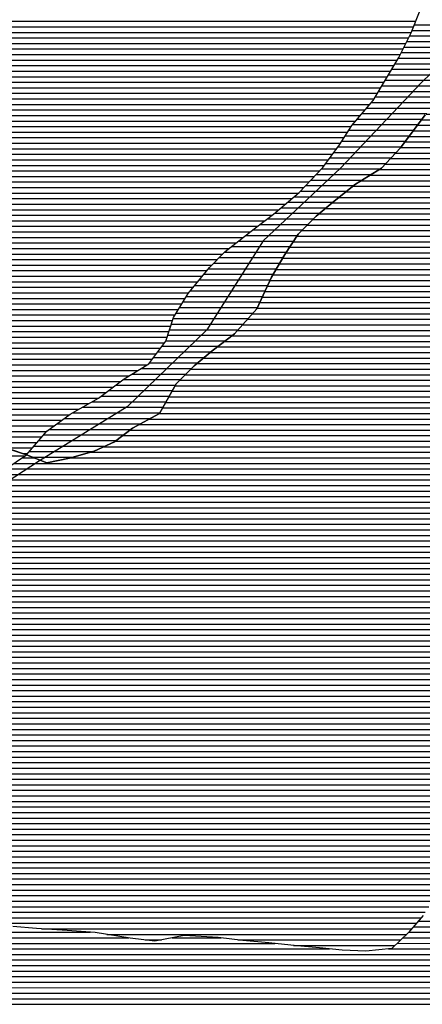
# Model space of a CAD drawing. Extents: x 186088 to 270188, y 8140884 to 8200579.
# Drawn here: x 254428 to 255336, y 8150545 to 8152766 of the extents above; entities that cross this region are included whole.
import ezdxf

# ---------------------------------------------------------------- set-up
doc = ezdxf.new("R2010")
doc.units = 0
doc.header["$MEASUREMENT"] = 0
for name, color, linetype, true_color in [('CC_P', 7, 'CONTINUOUS', 0xe6baa6), ('L', 7, 'CONTINUOUS', 0xecffb3), ('MC', 7, 'CONTINUOUS', 0x366b00)]:
    doc.layers.add(name, color=color, linetype=linetype, true_color=true_color)
doc.layers.add('RIOS', color=150, linetype='CONTINUOUS')
doc.layers.add('S', color=50, linetype='CONTINUOUS')

# ---------------------------------------------------------------- blocks, each defined once
blk = doc.blocks.new('*X203')
at = {"layer": 'MC'}
for points in [[(255317.571522, 8152754.030892), (255597.282183, 8152754.033689)], [(255306.984175, 8152729.03072), (255567.023547, 8152729.033321)], [(255312.645985, 8152741.53081), (255582.152865, 8152741.533505)], [(255294.648789, 8152704.030531), (255536.76491, 8152704.032952)], [(255300.816482, 8152716.530626), (255551.894229, 8152716.533137)], [(255288.481097, 8152691.530436), (255521.635592, 8152691.532768)], [(255274.713848, 8152666.530233), (255488.95442, 8152666.532375)], [(255282.183268, 8152679.03034), (255505.398204, 8152679.032573)], [(255259.775009, 8152641.530017), (255459.454903, 8152641.532014)], [(255267.244429, 8152654.030125), (255473.440406, 8152654.032187)], [(255244.83617, 8152616.529802), (255430.744041, 8152616.531661)], [(255252.30559, 8152629.02991), (255445.4694, 8152629.031841)], [(255237.366751, 8152604.029694), (255414.304314, 8152604.031464)], [(255221.362085, 8152579.029468), (255380.742649, 8152579.031062)], [(255229.897331, 8152591.529587), (255397.864586, 8152591.531266)], [(255200.034138, 8152554.029189), (255346.232481, 8152554.030651)], [(255210.698111, 8152566.529329), (255363.487565, 8152566.530856)], [(255178.706191, 8152529.02891), (255325.552106, 8152529.030378)], [(255189.370164, 8152541.529049), (255334.920459, 8152541.530505)], [(255162.277621, 8152504.028679), (255306.815401, 8152504.030125)], [(255170.263884, 8152516.528792), (255316.183754, 8152516.530251)], [(255154.291358, 8152491.528567), (255297.447048, 8152491.529998)], [(255136.592606, 8152466.528324), (255276.829829, 8152466.529726)], [(255145.854041, 8152479.028449), (255288.078695, 8152479.029871)], [(255118.069737, 8152441.528072), (255253.511043, 8152441.529427)], [(255127.331172, 8152454.028198), (255265.170436, 8152454.029576)], [(255096.35979, 8152416.527789), (255220.48001, 8152416.52903)], [(255108.14552, 8152429.02794), (255240.706591, 8152429.029266)], [(255084.57406, 8152404.027638), (255200.253429, 8152404.028795)], [(255061.002601, 8152379.027337), (255165.558994, 8152379.028382)], [(255072.78833, 8152391.527487), (255181.183418, 8152391.528571)], [(255031.904529, 8152354.02698), (255134.38677, 8152354.028004)], [(255046.838579, 8152366.527162), (255149.934569, 8152366.528193)], [(255002.036428, 8152329.026615), (255104.028108, 8152329.027635)], [(255016.970478, 8152341.526797), (255119.207439, 8152341.52782)], [(254969.957273, 8152304.026228), (255077.931128, 8152304.027308)], [(254986.082449, 8152316.526422), (255090.275756, 8152316.527464)], [(254953.849222, 8152291.526034), (255065.586499, 8152291.527151)], [(254921.783085, 8152266.525647), (255045.933234, 8152266.526889)], [(254937.816153, 8152279.025841), (255054.164288, 8152279.027004)], [(254890.007621, 8152241.525264), (255029.471126, 8152241.526658)], [(254905.750017, 8152254.025454), (255037.70218, 8152254.026774)], [(254865.321032, 8152216.524951), (255014.282953, 8152216.52644)], [(254877.664326, 8152229.025107), (255021.689064, 8152229.026547)], [(254853.427461, 8152204.024799), (255006.876841, 8152204.026333)], [(254833.023672, 8152179.024529), (254992.83454, 8152179.026127)], [(254843.225567, 8152191.524664), (254999.47073, 8152191.526226)], [(254812.619884, 8152154.024259), (254981.390992, 8152154.025947)], [(254822.821778, 8152166.524394), (254987.112766, 8152166.526037)], [(254796.064433, 8152129.024027), (254969.947445, 8152129.025766)], [(254803.704295, 8152141.524137), (254975.669219, 8152141.525856)], [(254780.78471, 8152104.023808), (254954.428737, 8152104.025545)], [(254788.424572, 8152116.523918), (254964.225671, 8152116.525676)], [(254773.889282, 8152091.523706), (254943.202577, 8152091.5254)], [(254765.695956, 8152066.523559), (254920.750256, 8152066.525109)], [(254769.792619, 8152079.023633), (254931.976416, 8152079.025254)], [(254757.50263, 8152041.523411), (254891.864175, 8152041.524754)], [(254761.599293, 8152054.023485), (254908.300701, 8152054.024952)], [(254739.361296, 8152016.523163), (254859.182513, 8152016.524361)], [(254748.62273, 8152029.023289), (254875.427648, 8152029.024557)], [(254730.099861, 8152004.023038), (254843.994883, 8152004.024177)], [(254701.916563, 8151979.02269), (254814.999296, 8151979.023821)], [(254720.838427, 8151991.522912), (254828.807252, 8151991.523992)], [(254660.910838, 8151954.022214), (254790.310039, 8151954.023508)], [(254681.085318, 8151966.522448), (254802.654668, 8151966.523664)], [(254627.550249, 8151929.021814), (254771.923908, 8151929.023258)], [(254644.230544, 8151941.522014), (254779.042624, 8151941.523362)], [(254590.671281, 8151904.021379), (254757.686475, 8151904.023049)], [(254610.869955, 8151916.521614), (254764.805192, 8151916.523154)], [(254568.703977, 8151891.521127), (254750.567759, 8151891.522945)], [(254528.444864, 8151866.520658), (254722.402608, 8151866.522598)], [(254546.736672, 8151879.020874), (254743.449043, 8151879.022841)], [(254493.925739, 8151841.520247), (254678.328402, 8151841.522091)], [(254511.185302, 8151854.020452), (254699.693864, 8151854.022338)], [(254470.432371, 8151816.519946), (254645.451504, 8151816.521696)], [(254481.200028, 8151829.020087), (254661.889953, 8151829.021893)], [(254459.664714, 8151804.019805), (254620.651427, 8151804.021415)], [(254448.897057, 8151791.519665), (254591.430617, 8151791.52109)], [(254456.761296, 8151779.01971), (254546.856751, 8151779.020611)]]:
    blk.add_lwpolyline(points, dxfattribs=at)
blk = doc.blocks.new('*X385')
at = {"layer": 'L'}
for points in [[(253625.251201, 8151782.288191), (254439.628745, 8151782.296335)], [(255326.825114, 8150732.302434), (257101.158652, 8150732.320178)], [(252002.368768, 8150707.269124), (254587.04329, 8150707.294971)], [(255305.41956, 8150707.302154), (257101.168318, 8150707.320112)], [(255316.122337, 8150719.802294), (257101.163485, 8150719.820145)], [(251995.1099, 8150694.769018), (254673.899538, 8150694.795806)], [(254771.474078, 8150694.796782), (254882.275974, 8150694.79789)], [(255292.384215, 8150694.801991), (257101.173151, 8150694.820079)], [(251980.592162, 8150669.768807), (255126.470164, 8150669.800266)], [(251987.851031, 8150682.268913), (255002.938863, 8150682.299064)], [(255259.343311, 8150669.801595), (257101.182817, 8150669.820013)], [(255279.163087, 8150682.301826), (257101.177984, 8150682.320046)], [(251950.075339, 8150644.768436), (257101.192484, 8150644.819947)], [(251967.146597, 8150657.26864), (257101.18765, 8150657.31998)], [(251920.465214, 8150619.768074), (257101.20215, 8150619.819881)], [(251933.004082, 8150632.268232), (257101.197317, 8150632.319914)], [(251895.429316, 8150594.767758), (257101.211816, 8150594.819815)], [(251908.118434, 8150607.267917), (257101.206983, 8150607.319848)], [(251879.303054, 8150582.267563), (257101.216649, 8150582.319782)], [(251847.165556, 8150557.267176), (257101.226315, 8150557.319716)], [(251863.176792, 8150569.767369), (257101.221482, 8150569.819749)], [(251831.312503, 8150544.766984), (257101.231148, 8150544.819684)]]:
    blk.add_lwpolyline(points, dxfattribs=at)
blk = doc.blocks.new('*X448')
at = {"layer": 'S'}
for points in [[(255595.437273, 8152752.509383), (255614.413955, 8152752.509573)], [(255610.566591, 8152765.009567), (255617.169544, 8152765.009633)], [(255565.178637, 8152727.509014), (255608.902777, 8152727.509452)], [(255580.307955, 8152740.009199), (255611.658366, 8152740.009512)], [(255550.049318, 8152715.00883), (255606.147187, 8152715.009391)], [(255519.790682, 8152690.008462), (255600.636009, 8152690.00927)], [(255534.92, 8152702.508646), (255603.391598, 8152702.509331)], [(255486.94922, 8152665.008067), (255595.410709, 8152665.009152)], [(255503.393004, 8152677.508265), (255597.88042, 8152677.509209)], [(255457.749473, 8152640.007709), (255593.146903, 8152640.009063)], [(255471.734976, 8152652.507882), (255594.278806, 8152652.509107)], [(255428.739336, 8152615.007353), (255590.883097, 8152615.008974)], [(255443.76397, 8152627.507536), (255592.015, 8152627.509019)], [(255412.299609, 8152602.507156), (255590.819759, 8152602.508941)], [(255378.638517, 8152577.506753), (255590.930324, 8152577.508876)], [(255395.859881, 8152590.006958), (255590.875042, 8152590.008908)], [(255344.128349, 8152552.506342), (255591.069668, 8152552.508811)], [(255361.383433, 8152565.006547), (255590.985607, 8152565.008843)], [(255324.409704, 8152527.506079), (255594.7562, 8152527.508782)], [(255333.778057, 8152540.006205), (255592.912934, 8152540.008797)], [(255315.041351, 8152515.005952), (255596.599466, 8152515.008768)], [(255296.304646, 8152490.005699), (255602.610512, 8152490.008762)], [(255305.672999, 8152502.505825), (255598.442732, 8152502.508753)], [(255275.408051, 8152465.005424), (255612.524809, 8152465.008795)], [(255286.936293, 8152477.505572), (255607.56766, 8152477.508778)], [(255252.089265, 8152440.005125), (255622.601357, 8152440.00883)], [(255263.748658, 8152452.505274), (255617.481957, 8152452.508811)], [(255218.013526, 8152415.004718), (255636.64977, 8152415.008904)], [(255238.240107, 8152427.504953), (255629.625563, 8152427.508867)], [(255197.786945, 8152402.504482), (255643.673976, 8152402.508941)], [(255163.653709, 8152377.504075), (255655.054924, 8152377.508989)], [(255179.278134, 8152390.004264), (255649.896491, 8152390.008971)], [(255132.535762, 8152352.503698), (255665.371789, 8152352.509026)], [(255148.029284, 8152365.003886), (255660.213356, 8152365.009008)], [(255102.177099, 8152327.503328), (255675.688655, 8152327.509064)], [(255117.35643, 8152340.003513), (255670.530222, 8152340.009045)], [(255088.770419, 8152315.003161), (255687.252365, 8152315.009146)], [(255064.081161, 8152290.002848), (255711.035954, 8152290.009318)], [(255076.42579, 8152302.503005), (255699.144159, 8152302.509232)], [(255044.929517, 8152265.002591), (255730.118617, 8152265.009443)], [(255053.160571, 8152277.502706), (255721.330868, 8152277.509388)], [(255028.467409, 8152240.00236), (255747.694116, 8152240.009553)], [(255036.698463, 8152252.502476), (255738.906367, 8152252.509498)], [(255013.379831, 8152215.002143), (255769.287437, 8152215.009702)], [(255020.785943, 8152227.50225), (255756.481865, 8152227.509607)], [(255005.97372, 8152202.502036), (255782.764354, 8152202.509804)], [(254992.136811, 8152177.501832), (255807.060211, 8152177.509981)], [(254998.567608, 8152190.001929), (255796.241271, 8152190.009906)], [(254980.693264, 8152152.501652), (255827.587648, 8152152.51012)], [(254986.415037, 8152165.001742), (255817.323929, 8152165.010051)], [(254969.249716, 8152127.501471), (255855.912444, 8152127.510338)], [(254974.97149, 8152140.001561), (255840.743455, 8152140.010219)], [(254963.527942, 8152115.001381), (255871.081433, 8152115.010456)], [(254941.833628, 8152090.001098), (255908.301925, 8152090.010763)], [(254953.059788, 8152102.501243), (255888.727731, 8152102.5106)], [(254919.381308, 8152065.000807), (255946.65891, 8152065.01108)], [(254930.607468, 8152077.500953), (255927.671492, 8152077.510923)], [(254889.85986, 8152040.000446), (255983.856164, 8152040.011386)], [(254906.296386, 8152052.500644), (255965.646327, 8152052.511237)], [(254857.330493, 8152015.000055), (256018.893933, 8152015.011671)], [(254873.423333, 8152027.500249), (256001.375049, 8152027.511528)], [(254842.142862, 8152002.49987), (256030.759468, 8152002.511756)], [(254813.493959, 8151977.499518), (256053.364986, 8151977.511916)], [(254826.955231, 8151989.999685), (256042.062227, 8151990.011836)], [(254788.804701, 8151952.499205), (256069.912677, 8151952.512016)], [(254801.14933, 8151964.999361), (256064.28714, 8151965.011992)], [(254771.055832, 8151927.498961), (256081.163752, 8151927.512062)], [(254778.174548, 8151939.999065), (256075.538215, 8151940.012039)], [(254763.937116, 8151914.998857), (256084.906587, 8151915.012067)], [(254749.699684, 8151889.998649), (256087.102592, 8151890.012023)], [(254756.8184, 8151902.498753), (256086.004589, 8151902.512045)], [(254719.633442, 8151864.998282), (256089.298597, 8151865.011979)], [(254742.342186, 8151877.498542), (256088.200595, 8151877.512001)], [(254676.323853, 8151839.997783), (256090.731361, 8151840.011927)], [(254696.924698, 8151852.498022), (256090.130829, 8151852.511954)], [(254659.885404, 8151827.497585), (256091.331892, 8151827.5119)], [(254617.28494, 8151802.497093), (256092.532955, 8151802.511846)], [(254643.446955, 8151814.997388), (256091.932423, 8151815.011873)], [(254432.515319, 8151777.49518), (254460.697448, 8151777.495462)], [(254541.421293, 8151777.496269), (256094.50733, 8151777.5118)], [(254585.995159, 8151789.996748), (256093.48993, 8151790.011823)], [(254395.474487, 8151752.494743), (256096.54213, 8151752.511754)], [(254413.994903, 8151764.994962), (256095.52473, 8151765.011777)], [(254358.433655, 8151727.494307), (256099.383112, 8151727.511716)], [(254376.954071, 8151739.994525), (256097.559529, 8151740.011731)], [(254342.030409, 8151714.99411), (256101.822195, 8151715.011708)], [(254316.165921, 8151689.993785), (256106.700362, 8151690.011691)], [(254329.098165, 8151702.493948), (256104.261279, 8151702.511699)], [(254290.279748, 8151664.99346), (256112.384539, 8151665.011681)], [(254303.233678, 8151677.493623), (256109.325001, 8151677.511684)], [(254263.830123, 8151639.99313), (256118.503614, 8151640.011677)], [(254277.054935, 8151652.493295), (256115.444076, 8151652.511679)], [(254250.39925, 8151627.492963), (256121.563151, 8151627.511674)], [(254221.927045, 8151602.492612), (256129.573646, 8151602.511688)], [(254236.163147, 8151614.992787), (256124.963595, 8151615.011675)], [(254198.83038, 8151577.492315), (256138.793748, 8151577.511715)], [(254209.568143, 8151589.992455), (256134.183697, 8151590.011701)], [(254177.354854, 8151552.492034), (256148.013851, 8151552.511741)], [(254188.092617, 8151564.992175), (256143.4038, 8151565.011728)], [(254154.144155, 8151527.491736), (256154.609276, 8151527.511741)], [(254166.617091, 8151539.991894), (256152.623902, 8151540.011754)], [(254141.308367, 8151514.991575), (256154.185994, 8151515.011703)], [(254115.63679, 8151489.991252), (256153.339431, 8151490.011629)], [(254128.472578, 8151502.491413), (256153.762713, 8151502.511666)], [(254088.8677, 8151464.990918), (256151.496737, 8151465.011545)], [(254102.801001, 8151477.491091), (256152.916149, 8151477.511592)], [(254060.070715, 8151439.990564), (256141.96835, 8151440.011383)], [(254074.469207, 8151452.490741), (256146.732543, 8151452.511464)], [(254045.684952, 8151427.490387), (256137.204156, 8151427.511303)], [(254019.548507, 8151402.49006), (256127.675769, 8151402.511141)], [(254032.616729, 8151414.990224), (256132.439962, 8151415.011222)], [(253994.352753, 8151377.489742), (256109.340653, 8151377.510892)], [(254006.480284, 8151389.989896), (256122.911575, 8151390.011061)], [(253971.806634, 8151352.489451), (256080.309276, 8151352.510536)], [(253983.079694, 8151364.989596), (256094.824964, 8151365.010714)], [(253949.260516, 8151327.489159), (256032.742803, 8151327.509994)], [(253960.533575, 8151339.989305), (256060.355967, 8151340.010303)], [(253941.133873, 8151314.989045), (256000.872042, 8151315.009642)], [(253926.32165, 8151289.988831), (255932.208252, 8151290.00889)], [(253933.727762, 8151302.488938), (255967.134981, 8151302.509272)], [(253912.606129, 8151264.988628), (255866.592479, 8151265.008168)], [(253918.915539, 8151277.488724), (255899.237071, 8151277.508527)], [(253900.813027, 8151239.988444), (255791.187997, 8151240.007347)], [(253906.709578, 8151252.488536), (255828.912215, 8151252.507758)], [(253894.916476, 8151227.488352), (255766.401465, 8151227.507067)], [(253883.558242, 8151202.488172), (255727.696237, 8151202.506614)], [(253889.032812, 8151214.98826), (255747.048851, 8151215.00684)], [(253872.609101, 8151177.487997), (255696.787308, 8151177.506238)], [(253878.083671, 8151189.988084), (255711.864403, 8151190.006422)], [(253867.856132, 8151152.487883), (255667.074417, 8151152.505875)], [(253868.759113, 8151164.987925), (255681.710213, 8151165.006055)], [(253866.050172, 8151127.487799), (255643.755266, 8151127.505576)], [(253866.953152, 8151139.987841), (255655.414842, 8151140.005726)], [(253865.147192, 8151114.987757), (255632.095691, 8151115.005427)], [(253861.836094, 8151089.987658), (255606.799514, 8151090.005108)], [(253864.156631, 8151102.487714), (255619.830907, 8151102.505271)], [(253857.195018, 8151064.987546), (255580.736727, 8151065.004781)], [(253859.515556, 8151077.487602), (255593.768121, 8151077.504944)], [(253853.633579, 8151039.987444), (255552.130238, 8151040.004429)], [(253854.874481, 8151052.487489), (255566.613831, 8151052.504607)], [(253852.692589, 8151027.487402), (255537.646645, 8151027.504251)], [(253850.810609, 8151002.487317), (255508.869231, 8151002.503897)], [(253851.751599, 8151014.987359), (255523.163051, 8151015.004073)], [(253849.869619, 8150989.987274), (255500.226962, 8150990.003778)], [(253850.406184, 8150977.487247), (255491.584692, 8150977.503658)], [(253851.599713, 8150964.987226), (255482.942423, 8150965.003539)], [(253852.793242, 8150952.487205), (255474.300154, 8150952.50342)], [(253853.986771, 8150939.987183), (255465.398671, 8150940.003298)], [(253855.180301, 8150927.487162), (255456.481266, 8150927.503175)], [(253856.37383, 8150914.987141), (255447.56386, 8150915.003053)], [(253857.567359, 8150902.48712), (255438.769115, 8150902.502932)], [(253859.875855, 8150889.98711), (255430.322464, 8150890.002815)], [(253862.205911, 8150877.487101), (255421.875813, 8150877.502697)], [(253864.535966, 8150864.987091), (255413.429161, 8150865.00258)], [(253866.866022, 8150852.487081), (255405.203716, 8150852.502465)], [(253870.255992, 8150839.987082), (255397.346948, 8150840.002353)], [(253874.668257, 8150827.487093), (255389.49018, 8150827.502242)], [(253879.080522, 8150814.987104), (255381.633411, 8150815.00213)], [(253883.492786, 8150802.487116), (255373.776643, 8150802.502018)], [(253887.905051, 8150789.987127), (255365.921828, 8150790.001907)], [(253897.348906, 8150777.487188), (255358.067284, 8150777.501795)], [(253907.749522, 8150764.987259), (255350.212739, 8150765.001684)], [(253918.150137, 8150752.48733), (255342.358195, 8150752.501572)], [(253941.058005, 8150739.987526), (255333.417107, 8150740.00145)], [(253982.647983, 8150727.487909), (255322.714331, 8150727.50131)], [(254476.995047, 8150714.99282), (255312.011554, 8150715.00117)], [(254623.9799, 8150702.494256), (255300.527297, 8150702.501022)], [(254710.41977, 8150689.995088), (254747.423743, 8150689.995458)], [(254919.375404, 8150689.997177), (255287.306169, 8150690.000857)], [(255045.383634, 8150677.498404), (255274.085042, 8150677.500691)]]:
    blk.add_lwpolyline(points, dxfattribs=at)

msp = doc.modelspace()

# ---------------------------------------------------------------- linework, layer by layer
at = {"layer": 'CC_P', "color": 9, "linetype": 'Continuous', "true_color": 0xe6baa6}
for p, q in [((255310.64, 8152736.44), (255330.74, 8152787.45)), ((255282.93, 8152680.28), (255310.64, 8152736.44)), ((255224.92, 8152583.2), (255282.93, 8152680.28)), ((255176.89, 8152526.9), (255224.92, 8152583.2)), ((255149.13, 8152483.45), (255176.89, 8152526.9)), ((255111.24, 8152432.31), (255149.13, 8152483.45)), ((255058.12, 8152375.97), (255111.24, 8152432.31)), ((254999.89, 8152327.23), (255058.12, 8152375.97)), ((254956.83, 8152293.85), (254999.89, 8152327.23)), ((254890.98, 8152242.51), (254956.83, 8152293.85)), ((254855.57, 8152206.65), (254890.98, 8152242.51)), ((254807.54, 8152147.8), (254855.57, 8152206.65)), ((254774.75, 8152094.15), (254807.54, 8152147.8)), ((254757.2, 8152040.6), (254774.75, 8152094.15)), ((254719.31, 8151989.46), (254757.2, 8152040.6)), ((254663.55, 8151956), (254719.31, 8151989.46)), ((254605.29, 8151912.34), (254663.55, 8151956)), ((254541.92, 8151876.28), (254605.29, 8151912.34)), ((254488.72, 8151837.75), (254541.92, 8151876.28)), ((254442.79, 8151784.43), (254488.72, 8151837.75)), ((254369.4, 8151808.93), (254442.79, 8151784.43))]:
    msp.add_line(p, q, dxfattribs=at)
at = {"layer": 'CC_P', "color": 9, "true_color": 0xe6baa6}
for points in [[(253783.91, 8152749.69), (255315.87, 8152749.7)], [(253789.81, 8152762.19), (255320.79, 8152762.2)], [(253778.57, 8152737.19), (255310.94, 8152737.2)], [(253767.9, 8152712.19), (255298.68, 8152712.2)], [(253773.23, 8152724.69), (255304.85, 8152724.7)], [(253757.22, 8152687.19), (255286.35, 8152687.2)], [(253762.56, 8152699.69), (255292.51, 8152699.7)], [(253745.2, 8152662.19), (255272.13, 8152662.2)], [(253751.66, 8152674.69), (255279.6, 8152674.7)], [(253732.28, 8152637.19), (255257.19, 8152637.2)], [(253738.74, 8152649.69), (255264.66, 8152649.7)], [(253725.81, 8152624.69), (255249.72, 8152624.7)], [(253709.91, 8152599.69), (255234.78, 8152599.7)], [(253717.94, 8152612.19), (255242.25, 8152612.2)], [(253693.87, 8152574.69), (255217.67, 8152574.7)], [(253701.89, 8152587.19), (255227.31, 8152587.2)], [(253678.95, 8152549.69), (255196.34, 8152549.7)], [(253686.35, 8152562.19), (255207.01, 8152562.2)], [(253671.54, 8152537.19), (255185.68, 8152537.2)], [(253657.13, 8152512.19), (255167.5, 8152512.2)], [(253664.13, 8152524.69), (255175.49, 8152524.7)], [(253643.42, 8152487.19), (255151.53, 8152487.2)], [(253650.28, 8152499.69), (255159.51, 8152499.7)], [(253629.71, 8152462.19), (255133.39, 8152462.2)], [(253636.57, 8152474.69), (255142.65, 8152474.7)], [(253618.35, 8152437.19), (255114.86, 8152437.2)], [(253623.27, 8152449.69), (255124.12, 8152449.7)], [(253613.42, 8152424.69), (255104.06, 8152424.7)], [(253603.23, 8152399.68), (255080.49, 8152399.7)], [(253608.5, 8152412.19), (255092.28, 8152412.2)], [(253588.27, 8152374.68), (255056.6, 8152374.7)], [(253595.75, 8152387.18), (255068.71, 8152387.2)], [(253573.31, 8152349.68), (255026.73, 8152349.7)], [(253580.79, 8152362.18), (255041.67, 8152362.2)], [(253565.83, 8152337.18), (255011.8, 8152337.2)], [(253551.47, 8152312.18), (254980.5, 8152312.2)], [(253558.35, 8152324.68), (254996.62, 8152324.7)], [(253539.6, 8152287.18), (254948.3, 8152287.2)], [(253545.54, 8152299.68), (254964.37, 8152299.7)], [(253527.73, 8152262.18), (254916.23, 8152262.2)], [(253533.67, 8152274.68), (254932.27, 8152274.7)], [(253515.96, 8152237.18), (254885.73, 8152237.2)], [(253521.8, 8152249.68), (254900.2, 8152249.7)], [(253510.14, 8152224.68), (254873.39, 8152224.7)], [(253498.5, 8152199.68), (254849.9, 8152199.7)], [(253504.32, 8152212.18), (254861.05, 8152212.2)], [(253486.85, 8152174.68), (254829.49, 8152174.7)], [(253492.68, 8152187.18), (254839.69, 8152187.2)], [(253475.81, 8152149.68), (254809.09, 8152149.7)], [(253481.03, 8152162.18), (254819.29, 8152162.2)], [(253471.12, 8152137.18), (254801.06, 8152137.2)], [(253461.74, 8152112.18), (254785.78, 8152112.2)], [(253466.43, 8152124.68), (254793.42, 8152124.7)], [(253452.36, 8152087.18), (254772.47, 8152087.2)], [(253457.05, 8152099.68), (254778.14, 8152099.7)], [(253442.99, 8152062.18), (254764.28, 8152062.2)], [(253447.67, 8152074.68), (254768.37, 8152074.7)], [(253438.3, 8152049.68), (254760.18, 8152049.7)], [(253429.06, 8152024.68), (254745.42, 8152024.7)], [(253433.68, 8152037.18), (254754.68, 8152037.2)], [(253419.83, 8151999.68), (254726.89, 8151999.7)], [(253424.45, 8152012.18), (254736.15, 8152012.2)], [(253410.6, 8151974.68), (254694.7, 8151974.69)], [(253415.22, 8151987.18), (254715.54, 8151987.19)], [(253401.38, 8151949.68), (254655.14, 8151949.69)], [(253405.99, 8151962.18), (254673.87, 8151962.19)], [(253396.77, 8151937.18), (254638.46, 8151937.19)], [(253387.54, 8151912.18), (254605.03, 8151912.19)], [(253392.15, 8151924.68), (254621.78, 8151924.69)], [(253379.44, 8151887.18), (254561.1, 8151887.19)], [(253383.32, 8151899.68), (254583.07, 8151899.69)], [(253375.56, 8151874.68), (254539.73, 8151874.69)], [(253732.77, 8151862.18), (254522.47, 8151862.19)], [(253747.1, 8151849.68), (254505.21, 8151849.69)], [(254159.1, 8151837.19), (254488.24, 8151837.19)], [(254274.55, 8151824.69), (254477.47, 8151824.69)], [(254346.58, 8151812.19), (254466.7, 8151812.19)], [(254397.07, 8151799.69), (254455.94, 8151799.69)], [(254434.52, 8151787.19), (254445.17, 8151787.19)]]:
    msp.add_lwpolyline(points, dxfattribs=at)
at = {"layer": 'L', "linetype": 'Continuous', "flags": 128}
for points in [[(254346.93, 8151719.73), (254442.79, 8151784.43), (254369.4, 8151808.93)], [(255337.5, 8150744.77), (255304.63, 8150706.38), (255266.67, 8150670.49), (255208.24, 8150665), (255154.86, 8150667.16), (255104, 8150671.89), (255053.15, 8150676.62), (254989.58, 8150683.81), (254931.1, 8150688.48), (254875.15, 8150695.72), (254798.89, 8150700.27), (254732.87, 8150687.09), (254676.92, 8150694.33), (254598.07, 8150706.49), (254534.51, 8150711.13), (254465.87, 8150715.74), (254412.48, 8150720.45)]]:
    msp.add_lwpolyline(points, dxfattribs=at)
at = {"layer": 'MC', "linetype": 'Continuous', "flags": 128}
msp.add_lwpolyline([(255341.98, 8152550.95), (255286.4, 8152476.79), (255243.41, 8152430.7), (255185.11, 8152394.67), (255137, 8152356.18), (255096.49, 8152322.82), (255056.01, 8152281.83), (255025.72, 8152235.83), (254995.45, 8152184.74), (254962.74, 8152113.28), (254912.16, 8152056.96), (254861.51, 8152018.44), (254820.99, 8151985.09), (254780.51, 8151944.1), (254742.69, 8151877.69), (254681.85, 8151844.2), (254641.32, 8151813.38), (254595.67, 8151792.71), (254539.83, 8151777.05), (254489.04, 8151766.52), (254442.79, 8151784.43), (254488.72, 8151837.75), (254541.92, 8151876.28), (254605.29, 8151912.34), (254663.55, 8151956), (254719.31, 8151989.46), (254757.2, 8152040.6), (254774.75, 8152094.15), (254807.54, 8152147.8), (254855.57, 8152206.65), (254890.98, 8152242.51), (254956.83, 8152293.85), (254999.89, 8152327.23), (255058.12, 8152375.97), (255111.24, 8152432.31), (255149.13, 8152483.45), (255176.89, 8152526.9), (255224.92, 8152583.2), (255282.93, 8152680.28), (255310.64, 8152736.44), (255330.74, 8152787.45)], dxfattribs=at)
at = {"layer": 'RIOS', "linetype": 'Continuous', "flags": 128}
msp.add_lwpolyline([(257100.12, 8153284.15), (257047.29, 8153276.76), (256836.34, 8153277.36), (256604.19, 8153255.91), (256372.01, 8153168.38), (256153.51, 8153105.72), (255916.88, 8153099.7), (255713.68, 8152972.91), (255524.21, 8152807.45), (255334.05, 8152624.23), (255151.11, 8152430.55), (254976.97, 8152267.04), (254849.67, 8152066.11), (254670.06, 8151892.65), (254472.12, 8151770.73), (254266.08, 8151636.42), (254077.01, 8151481.12), (253872.42, 8151318.79), (253850.23, 8151271.36)], dxfattribs=at)
at = {"layer": 'S', "linetype": 'Continuous', "flags": 128}
for points in [[(254346.93, 8151719.73), (254442.79, 8151784.43), (254489.04, 8151766.52), (254539.83, 8151777.05), (254595.67, 8151792.71), (254641.32, 8151813.38), (254681.85, 8151844.2), (254742.69, 8151877.69), (254780.51, 8151944.1), (254820.99, 8151985.09), (254861.51, 8152018.44), (254912.16, 8152056.96), (254962.74, 8152113.28), (254995.45, 8152184.74), (255025.72, 8152235.83), (255056.01, 8152281.83), (255096.49, 8152322.82), (255137, 8152356.18), (255185.11, 8152394.67), (255243.41, 8152430.7), (255286.4, 8152476.79), (255341.98, 8152550.95)], [(255337.5, 8150744.77), (255304.63, 8150706.38), (255266.67, 8150670.49), (255208.24, 8150665), (255154.86, 8150667.16), (255104, 8150671.89), (255053.15, 8150676.62), (254989.58, 8150683.81), (254931.1, 8150688.48), (254875.15, 8150695.72), (254798.89, 8150700.27), (254732.87, 8150687.09), (254676.92, 8150694.33), (254598.07, 8150706.49), (254534.51, 8150711.13), (254465.87, 8150715.74), (254412.48, 8150720.45)]]:
    msp.add_lwpolyline(points, dxfattribs=at)

# ---------------------------------------------------------------- block references
at = {"layer": 'L'}
msp.add_blockref('*X385', (0, 0), dxfattribs=at)
at = {"layer": 'MC'}
msp.add_blockref('*X203', (0, 0), dxfattribs=at)
at = {"layer": 'S'}
msp.add_blockref('*X448', (0, 0), dxfattribs=at)

doc.saveas('drawing.dxf')
